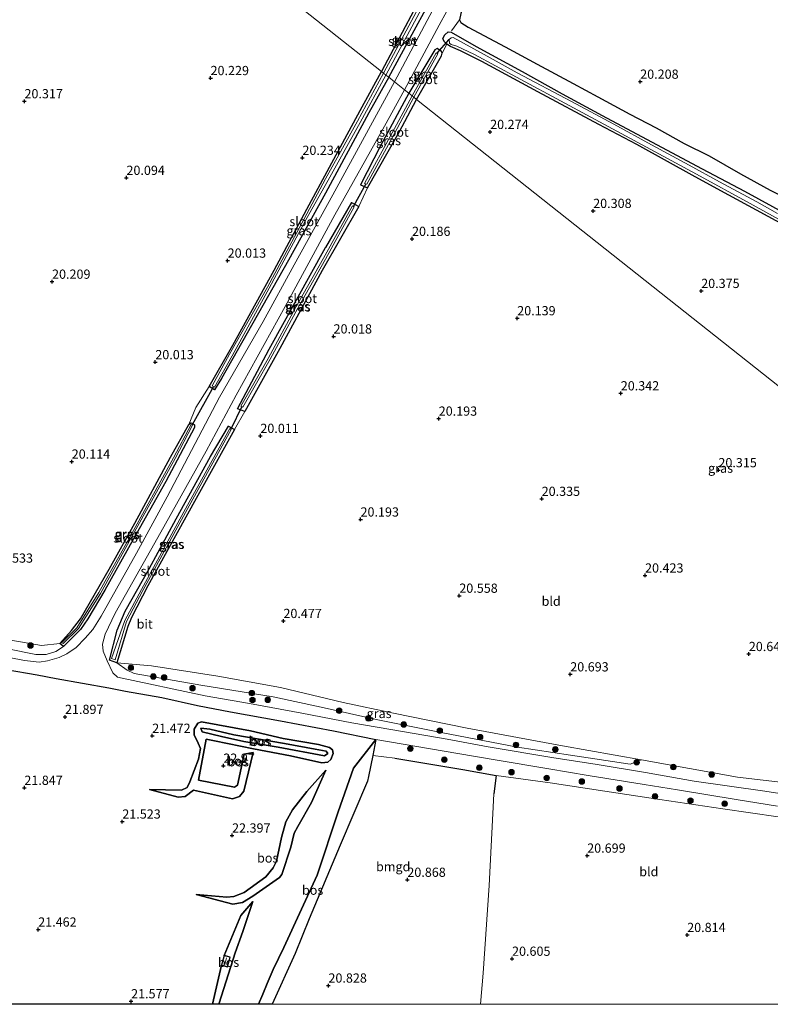
# Model space of a CAD drawing. Units: metres. Extents: x 199995 to 206345, y 362499 to 368753.
# Drawn here: x 200358 to 200561, y 362500 to 362767 of the extents above; entities that cross this region are included whole.
import ezdxf
from ezdxf.enums import TextEntityAlignment as Align

# ---------------------------------------------------------------- set-up
doc = ezdxf.new("R2010")
doc.units = ezdxf.units.M
doc.layers.get('0').update_dxf_attribs({"lineweight": 25})
for name, color, linetype, lineweight in [('B-ME-GR-BOOM-S-B1', 93, 'Continuous', 18), ('B-ME-GW-KRUINLIJN-L-B1', 93, 'Continuous', 18), ('B-ME-GW-TEENLIJN-L-B1', 93, 'Continuous', 18), ('B-ME-IE-GRASLAND-GV-B6', 93, 'Continuous', 18), ('B-ME-IE-GRONDWERKLIJN-GROND_INGERICHT-GV-B6', 253, 'Continuous', 18), ('B-ME-IE-HULPGEOMETRIE-L-B1', 53, 'Continuous', 18), ('B-ME-IE-TERREINAFSCHEIDING-DOORGANG-L-B1', 8, 'IE-TERREINAFSCHEIDING-KUNSTMATIG-OPEN', 18), ('B-ME-KG-KADASTRAAL-DAKRAND-L-B1', 13, 'Continuous', 18), ('B-ME-KG-KADASTRAAL-NOKLIJN-L-B1', 13, 'Continuous', 18), ('B-ME-OG-WATER-GV-B6', 153, 'Continuous', 18), ('B-ME-VH-VERH_SOORT-BITUMEN-GV-B6', 8, 'IE-TERREINAFSCHEIDING-NATUURLIJK-HOUTWAL', 18)]:
    doc.layers.add(name, color=color, linetype=linetype, lineweight=lineweight)
for name, color, linetype in [('B-ME-GR-BOS-GV-B6', 10, 'Continuous'), ('B-ME-GW-HOOGTEPUNT-S-B1', 10, 'Continuous'), ('B-ME-GW-INSTEEKWATERGANG-L-B1', 10, 'Continuous'), ('B-ME-IE-TERREINAFSCHEIDING-HAAG-L-B1', 10, 'Continuous'), ('B-ME-KW-DUIKER-L-B1', 10, 'Continuous')]:
    doc.layers.add(name, color=color, linetype=linetype)
doc.styles.add('NLCS-ISO', font='NLCS-ISO.TTF')
doc.linetypes.add('IE-TERREINAFSCHEIDING-KUNSTMATIG-OPEN', pattern='A,7,-1.5,[67,NLCS.SHX,S=0.75,R=0,X=0,Y=0],-1.5', length=10)
doc.linetypes.add('IE-TERREINAFSCHEIDING-NATUURLIJK-HOUTWAL', pattern='A,7,-1.5,[67,NLCS.SHX,S=0.75,R=45,X=0,Y=0],-1.5,7,-1.5,[70,NLCS.SHX,S=0.75,R=0,X=0,Y=0],-1.5', length=20)

# ---------------------------------------------------------------- blocks, each defined once
blk = doc.blocks.new('hoogtepunt')
for p, q in [((-0.5, 0), (0.5, 0)), ((0, 0.5), (0, -0.5))]:
    blk.add_line(p, q)
blk = doc.blocks.new('boom')
h = blk.add_hatch(color=256)
edge = h.paths.add_edge_path()
edge.add_arc((0, 0), 0.75, 0, 360)
blk.add_circle((0, 0), 0.75)

msp = doc.modelspace()

# ---------------------------------------------------------------- linework, layer by layer
at = {"layer": 'B-ME-GR-BOS-GV-B6'}
for points in [[(200354.021, 362590.709, 21.677), (200362.361, 362589.275, 21.602), (200367.514, 362588.339, 21.582), (200381.812, 362585.745, 21.582), (200386.307, 362584.89, 21.582), (200396.228, 362583.117, 21.582), (200405.82, 362580.996, 21.677), (200414.8, 362579.236, 21.562), (200428.325, 362576.871, 21.501), (200442.725, 362574.111, 21.413), (200454.218, 362571.803, 21.467), (200448.178, 362564.036, 21.575), (200444.003, 362552.183, 21.399), (200438.269, 362534.971, 21.298), (200429.266, 362515.379, 21.203), (200426.391, 362509.404, 21.446), (200424.7, 362505.648, 21.095), (200423.584, 362502.741, 21.554), (200422.3962, 362500, 21.6878), (200411.6474, 362500, 21.2534), (200412.981, 362504.268, 21.237), (200416.093, 362513.919, 21.378), (200418.103, 362519.736, 21.44), (200420.856, 362527.864, 21.514), (200417.603, 362524.063, 21.652), (200413.089, 362513.238, 21.413), (200412.361, 362510.606, 21.413), (200409.8989, 362500, 21.6542), (200303.7106, 362500, 22.668)], [(200406.906, 362576.522, 21.818), (200420.243, 362574.101, 21.716), (200429.031, 362572.058, 21.642), (200438.642, 362570.441, 21.44), (200441.599, 362569.575, 21.426), (200442.402, 362568.977, 21.433), (200442.627, 362567.936, 21.473), (200442.025, 362566.387, 21.595), (200441.178, 362565.635, 21.689), (200439.536, 362565.417, 21.703), (200431.059, 362567.303, 21.892), (200421.037, 362569.242, 22.121), (200410.418, 362571.415, 22.641), (200408.162, 362571.85, 22.412), (200406.153, 362560.764, 22.559), (200415.843, 362558.818, 22.85), (200416.691, 362559.425, 22.857), (200418.526, 362567.798, 22.58), (200420.902, 362568.236, 22.153), (200418.419, 362557.759, 22.472), (200417.209, 362556.281, 22.439), (200415.383, 362555.716, 22.418), (200404.744, 362558.057, 22.277), (200402.543, 362556.336, 22.074), (200400.628, 362556.1, 21.939), (200392.878, 362558.19, 21.258), (200401.525, 362558.024, 21.386), (200403.022, 362558.76, 21.446), (200403.802, 362560.314, 21.514), (200406.139, 362566.449, 22.101), (200406.704, 362569.353, 22.101), (200405.995, 362570.772, 22.067), (200404.934, 362573.071, 21.986), (200404.972, 362574.599, 21.905), (200405.926, 362576.19, 21.818), (200406.906, 362576.522, 21.818)], [(200420.902, 362568.236, 22.153), (200418.526, 362567.798, 22.58), (200416.691, 362559.425, 22.857), (200415.843, 362558.818, 22.85), (200406.153, 362560.764, 22.559), (200408.162, 362571.85, 22.412), (200410.418, 362571.415, 22.641), (200421.037, 362569.242, 22.121), (200431.059, 362567.303, 21.892), (200439.536, 362565.417, 21.703), (200441.178, 362565.635, 21.689), (200442.025, 362566.387, 21.595), (200442.627, 362567.936, 21.473), (200442.402, 362568.977, 21.433), (200441.599, 362569.575, 21.426), (200438.642, 362570.441, 21.44), (200429.031, 362572.058, 21.642), (200420.243, 362574.101, 21.716), (200406.906, 362576.522, 21.818), (200405.926, 362576.19, 21.818), (200404.972, 362574.599, 21.905), (200404.934, 362573.071, 21.986), (200405.995, 362570.772, 22.067), (200406.704, 362569.353, 22.101), (200406.139, 362566.449, 22.101), (200403.802, 362560.314, 21.514), (200403.022, 362558.76, 21.446), (200401.525, 362558.024, 21.386), (200392.878, 362558.19, 21.258), (200400.628, 362556.1, 21.939), (200402.543, 362556.336, 22.074), (200404.744, 362558.057, 22.277), (200415.383, 362555.716, 22.418), (200417.209, 362556.281, 22.439), (200418.419, 362557.759, 22.472), (200420.902, 362568.236, 22.153)], [(200412.396, 362572.582, 22.891), (200418.424, 362571.252, 22.56), (200427.685, 362569.705, 22.486), (200440.252, 362567.367, 22.121), (200441.2, 362567.954, 22.108), (200440.748, 362568.595, 22.115), (200437.72, 362569.112, 22.182), (200429.41, 362570.696, 22.398), (200415.707, 362573.055, 22.634), (200409.205, 362574.554, 22.688), (200406.773, 362574.837, 22.621), (200407.14, 362573.829, 22.736), (200412.396, 362572.582, 22.891)], [(200407.14, 362573.829, 22.736), (200406.773, 362574.837, 22.621), (200409.205, 362574.554, 22.688), (200415.707, 362573.055, 22.634), (200429.41, 362570.696, 22.398), (200437.72, 362569.112, 22.182), (200440.748, 362568.595, 22.115), (200441.2, 362567.954, 22.108), (200440.252, 362567.367, 22.121), (200427.685, 362569.705, 22.486), (200418.424, 362571.252, 22.56), (200412.396, 362572.582, 22.891), (200407.14, 362573.829, 22.736)], [(200422.3962, 362500, 21.6878), (200423.584, 362502.741, 21.554), (200424.7, 362505.648, 21.095), (200426.391, 362509.404, 21.446), (200429.266, 362515.379, 21.203), (200438.269, 362534.971, 21.298), (200444.003, 362552.183, 21.399), (200448.178, 362564.036, 21.575), (200454.218, 362571.803, 21.467), (200453.341, 362567.447, 21.321), (200452.2, 362561.785, 21.13), (200451.975, 362560.461, 21.056), (200444.552, 362543.154, 20.982), (200436.079, 362523.206, 20.881), (200432.346, 362513.805, 20.827), (200426.0621, 362500, 20.7653), (200422.3962, 362500, 21.6878)], [(200405.5, 362529.78, 22.101), (200413.766, 362529.034, 21.919), (200415.738, 362529.196, 21.872), (200418.466, 362530.326, 21.818), (200424.331, 362534.515, 21.939), (200426.375, 362536.986, 21.878), (200427.283, 362538.815, 21.851), (200428.588, 362545.18, 21.932), (200429.839, 362549.481, 21.986), (200431.607, 362552.744, 21.966), (200435.532, 362557.699, 21.946), (200440.609, 362563.49, 21.599), (200436.765, 362554.66, 21.548), (200433.089, 362548.213, 21.521), (200432.067, 362546.387, 21.507), (200431.19, 362542.601, 21.588), (200428.701, 362535.2, 21.561), (200428.075, 362534.362, 21.568), (200420.896, 362529.265, 21.608), (200418.09, 362527.591, 21.649), (200415.393, 362527.129, 21.649), (200405.5, 362529.78, 22.101)], [(200405.5, 362529.78, 22.101), (200415.393, 362527.129, 21.649), (200418.09, 362527.591, 21.649), (200420.896, 362529.265, 21.608), (200428.075, 362534.362, 21.568), (200428.701, 362535.2, 21.561), (200431.19, 362542.601, 21.588), (200432.067, 362546.387, 21.507), (200433.089, 362548.213, 21.521), (200436.765, 362554.66, 21.548), (200440.609, 362563.49, 21.599), (200435.532, 362557.699, 21.946), (200431.607, 362552.744, 21.966), (200429.839, 362549.481, 21.986), (200428.588, 362545.18, 21.932), (200427.283, 362538.815, 21.851), (200426.375, 362536.986, 21.878), (200424.331, 362534.515, 21.939), (200418.466, 362530.326, 21.818), (200415.738, 362529.196, 21.872), (200413.766, 362529.034, 21.919), (200405.5, 362529.78, 22.101)], [(200409.8989, 362500, 21.6542), (200412.361, 362510.606, 21.413), (200413.941, 362510.169, 21.413), (200414.669, 362512.801, 21.413), (200413.089, 362513.238, 21.413), (200417.603, 362524.063, 21.652), (200420.856, 362527.864, 21.514), (200418.103, 362519.736, 21.44), (200416.093, 362513.919, 21.378), (200412.981, 362504.268, 21.237), (200411.6474, 362500, 21.2534), (200409.8989, 362500, 21.6542)]]:
    msp.add_polyline3d(points, dxfattribs=at)
at = {"layer": 'B-ME-GW-INSTEEKWATERGANG-L-B1'}
for p, q in [((200457.669, 362751.253, 20.805), (200464.618, 362763.945, 20.738)), ((200447.559, 362717.322, 20.401), (200440.576, 362705.078, 20.468))]:
    msp.add_line(p, q, dxfattribs=at)
for points in [[(200464.618, 362763.945, 20.738), (200467.777, 362769.748, 20.799), (200467.993, 362770.532, 20.799), (200467.666, 362771.205, 20.745), (200466.655, 362771.49, 20.637), (200465.776, 362771.492, 20.502), (200465.298, 362770.915, 20.435), (200455.746, 362752.775, 20.308)], [(200477.149, 362758.455, 19.962), (200474.396, 362759.6, 20.198), (200473.4, 362760.225, 20.354), (200472.689, 362760.948, 20.374), (200472.347, 362761.738, 20.428), (200472.911, 362762.747, 20.482), (200473.819, 362763.562, 20.502), (200474.626, 362763.468, 20.495), (200481.375, 362759.618, 20.239), (200493.883, 362752.782, 20.131), (200504.728, 362746.802, 20.144), (200515.568, 362740.861, 20.171), (200531.648, 362732.265, 20.165), (200542.657, 362726.406, 20.165), (200554.082, 362720.403, 20.219), (200565.52, 362714.143, 20.205)], [(200465.253, 362745.25, 20.268), (200471.985, 362757.029, 20.261), (200472.201, 362757.813, 20.295), (200471.966, 362758.239, 20.362), (200470.771, 362759.018, 20.463), (200470.176, 362758.701, 20.524), (200463.123, 362746.936, 20.745)], [(200567.988, 362709.47, 20.178), (200549.881, 362719.273, 20.111), (200540.737, 362724.262, 20.111), (200524.915, 362733.012, 20.124), (200514.594, 362738.483, 20.124), (200498.07, 362747.28, 20.063), (200482.912, 362755.52, 20.016), (200477.149, 362758.455, 19.962)], [(200415.454, 362678.635, 20.04), (200426.623, 362698.998, 20.02), (200435.521, 362715.458, 19.966), (200441.611, 362726.919, 20.161), (200449.954, 362742.261, 20.269), (200455.746, 362752.775, 20.308)], [(200457.669, 362751.253, 20.805), (200452.293, 362741.599, 20.735), (200440.563, 362719.841, 20.62), (200430.504, 362701.714, 20.566), (200412.39, 362669.606, 20.431)], [(200463.123, 362746.936, 20.745), (200455.481, 362732.711, 20.637), (200450.023, 362722.061, 20.59), (200451.886, 362721.241, 20.266), (200460.492, 362736.378, 20.124), (200465.253, 362745.25, 20.268)], [(200447.559, 362717.322, 20.401), (200449.555, 362716.222, 20.327), (200439.617, 362698.882, 20.117), (200428.189, 362677.735, 20.104), (200418.69, 362660.686, 20.138), (200416.724, 362661.374, 20.455), (200425.296, 362677.596, 20.455), (200440.576, 362705.078, 20.468)], [(200412.39, 362669.606, 20.431), (200410.469, 362666.558, 20.425), (200409.035, 362667.431, 20.155), (200415.454, 362678.635, 20.04)], [(200374.173, 362601.59, 20.907), (200369.516, 362596.977, 21.035), (200368.503, 362597.802, 20.462), (200371.738, 362601.27, 20.462), (200374.117, 362604.453, 20.462), (200381.88, 362617.922, 20.313), (200388.851, 362630.423, 20.171), (200398.566, 362648.29, 20.124), (200403.511, 362657.155, 20.185), (200404.009, 362657.612, 20.158), (200404.566, 362657.424, 20.158), (200405.065, 362657.07, 20.408), (200405.079, 362656.319, 20.468), (200397.304, 362641.661, 20.597), (200388.454, 362625.939, 20.603), (200380.776, 362612.263, 20.597), (200376.157, 362604.447, 20.759), (200374.173, 362601.59, 20.907)], [(200405.507, 362637.066, 20.084), (200392.347, 362613.429, 20.347), (200387.941, 362604.848, 20.522), (200386.959, 362602.371, 20.637), (200383.97, 362592.579, 20.954), (200381.987, 362593.245, 20.968), (200384.111, 362601.386, 20.833), (200386.267, 362606.542, 20.718), (200392.735, 362617.99, 20.691), (200400.027, 362631.579, 20.597), (200409.367, 362648.47, 20.516), (200414.228, 362656.731, 20.374)], [(200414.228, 362656.731, 20.374), (200415.894, 362655.748, 20.239), (200405.507, 362637.066, 20.084)]]:
    msp.add_polyline3d(points, dxfattribs=at)
at = {"layer": 'B-ME-GW-KRUINLIJN-L-B1'}
for p, q in [((200408.162, 362571.85, 22.412), (200406.153, 362560.764, 22.559)), ((200418.526, 362567.798, 22.58), (200420.902, 362568.236, 22.153)), ((200412.361, 362510.606, 21.413), (200409.8989, 362500, 21.6542))]:
    msp.add_line(p, q, dxfattribs=at)
for points in [[(200214.282, 362623.473, 22.492), (200235.204, 362619.673, 22.142), (200256.313, 362615.782, 22.109), (200276.911, 362611.373, 21.94), (200292.482, 362608.562, 21.987), (200310.871, 362604.89, 21.791), (200331.825, 362600.802, 21.71), (200354.434, 362596.305, 21.555), (200362.064, 362594.791, 21.467), (200364.794, 362594.811, 21.427), (200367.449, 362595.593, 21.339), (200369.516, 362596.977, 21.035)], [(200383.97, 362592.579, 20.954), (200386.755, 362590.546, 21.319), (200388.661, 362589.693, 21.4), (200406.776, 362586.482, 21.488), (200426.369, 362583.315, 21.447), (200439.362, 362580.542, 21.386), (200454.771, 362577.117, 21.332), (200471.885, 362573.664, 21.251), (200492.592, 362569.665, 21.251), (200506.996, 362567.482, 21.15), (200523.091, 362565.071, 21.137), (200526.176, 362566.224, 20.853)], [(200437.72, 362569.112, 22.182), (200429.41, 362570.696, 22.398), (200415.707, 362573.055, 22.634), (200409.205, 362574.554, 22.688), (200406.773, 362574.837, 22.621), (200407.14, 362573.829, 22.736)], [(200437.72, 362569.112, 22.182), (200440.748, 362568.595, 22.115), (200441.2, 362567.954, 22.108), (200440.252, 362567.367, 22.121), (200427.685, 362569.705, 22.486), (200418.424, 362571.252, 22.56), (200412.396, 362572.582, 22.891), (200407.14, 362573.829, 22.736)], [(200422.3962, 362500, 21.6878), (200423.584, 362502.741, 21.554), (200424.7, 362505.648, 21.095), (200426.391, 362509.404, 21.446), (200429.266, 362515.379, 21.203), (200438.269, 362534.971, 21.298), (200444.003, 362552.183, 21.399), (200448.178, 362564.036, 21.575), (200454.218, 362571.803, 21.467)], [(200406.153, 362560.764, 22.559), (200415.843, 362558.818, 22.85), (200416.691, 362559.425, 22.857), (200418.526, 362567.798, 22.58)], [(200405.5, 362529.78, 22.101), (200413.766, 362529.034, 21.919), (200415.738, 362529.196, 21.872), (200418.466, 362530.326, 21.818), (200424.331, 362534.515, 21.939), (200426.375, 362536.986, 21.878), (200427.283, 362538.815, 21.851), (200428.588, 362545.18, 21.932), (200429.839, 362549.481, 21.986), (200431.607, 362552.744, 21.966), (200435.532, 362557.699, 21.946), (200440.609, 362563.49, 21.599)], [(200404.744, 362558.057, 22.277), (200402.543, 362556.336, 22.074), (200400.628, 362556.1, 21.939), (200392.878, 362558.19, 21.258)], [(200413.089, 362513.238, 21.413), (200417.603, 362524.063, 21.652), (200420.856, 362527.864, 21.514)]]:
    msp.add_polyline3d(points, dxfattribs=at)
at = {"layer": 'B-ME-GW-TEENLIJN-L-B1'}
for points in [[(200368.503, 362597.802, 20.462), (200363.528, 362597.208, 20.671), (200358.422, 362598.162, 20.725), (200346.841, 362600.08, 20.779), (200330.157, 362603.091, 20.954), (200316.153, 362605.878, 21.13), (200301.588, 362609.209, 21.17), (200282.798, 362612.277, 21.231), (200266.317, 362616.046, 21.299), (200252.372, 362618.681, 21.285), (200238.383, 362621.351, 21.42), (200226.718, 362623.793, 21.778), (200215.949, 362625.395, 22.176), (200214.282, 362623.473, 22.492)], [(200526.176, 362566.224, 20.853), (200504.778, 362570.059, 20.9), (200478.959, 362574.861, 20.887), (200458.962, 362578.912, 20.981), (200445.366, 362581.778, 20.948), (200428.336, 362585.835, 21.035), (200411.347, 362588.907, 21.069), (200393.354, 362591.776, 21.096), (200383.97, 362592.579, 20.954)], [(200392.878, 362558.19, 21.258), (200401.525, 362558.024, 21.386), (200403.022, 362558.76, 21.446), (200403.802, 362560.314, 21.514), (200406.139, 362566.449, 22.101), (200406.704, 362569.353, 22.101), (200405.995, 362570.772, 22.067), (200404.934, 362573.071, 21.986), (200404.972, 362574.599, 21.905), (200405.926, 362576.19, 21.818), (200406.906, 362576.522, 21.818), (200420.243, 362574.101, 21.716), (200429.031, 362572.058, 21.642), (200438.642, 362570.441, 21.44), (200441.599, 362569.575, 21.426), (200442.402, 362568.977, 21.433), (200442.627, 362567.936, 21.473), (200442.025, 362566.387, 21.595), (200441.178, 362565.635, 21.689), (200439.536, 362565.417, 21.703), (200431.059, 362567.303, 21.892), (200421.037, 362569.242, 22.121), (200410.418, 362571.415, 22.641), (200408.162, 362571.85, 22.412)], [(200426.0621, 362500, 20.7653), (200432.346, 362513.805, 20.827), (200436.079, 362523.206, 20.881), (200444.552, 362543.154, 20.982), (200451.975, 362560.461, 21.056), (200452.2, 362561.785, 21.13), (200453.341, 362567.447, 21.321), (200454.218, 362571.803, 21.467)], [(200420.902, 362568.236, 22.153), (200418.419, 362557.759, 22.472), (200417.209, 362556.281, 22.439), (200415.383, 362555.716, 22.418), (200404.744, 362558.057, 22.277)], [(200440.609, 362563.49, 21.599), (200436.765, 362554.66, 21.548), (200433.089, 362548.213, 21.521), (200432.067, 362546.387, 21.507), (200431.19, 362542.601, 21.588), (200428.701, 362535.2, 21.561), (200428.075, 362534.362, 21.568), (200420.896, 362529.265, 21.608), (200418.09, 362527.591, 21.649), (200415.393, 362527.129, 21.649), (200405.5, 362529.78, 22.101)], [(200416.093, 362513.919, 21.378), (200418.103, 362519.736, 21.44), (200420.856, 362527.864, 21.514)], [(200411.6474, 362500, 21.2534), (200412.981, 362504.268, 21.237), (200416.093, 362513.919, 21.378)]]:
    msp.add_polyline3d(points, dxfattribs=at)
at = {"layer": 'B-ME-IE-GRASLAND-GV-B6'}
for points in [[(200501.409, 362814.141, 20.914), (200500.168, 362812.11, 20.891), (200493.291, 362799.552, 20.729), (200484.592, 362783.221, 20.621), (200478.044, 362771.32, 20.615), (200477.204, 362768.494, 20.648), (200476.887, 362766.809, 20.648), (200477.22, 362766.064, 20.628), (200479.237, 362764.831, 20.399), (200489.274, 362759.531, 20.183), (200497.947, 362754.799, 20.216), (200507.697, 362749.591, 20.21), (200514.351, 362745.917, 20.237), (200523.016, 362741.271, 20.243), (200530.144, 362737.58, 20.237), (200537.798, 362733.265, 20.243), (200544.564, 362729.929, 20.243), (200553.046, 362725.086, 20.243), (200561.097, 362720.643, 20.25), (200569.803, 362716.189, 20.264)], [(200565.52, 362714.143, 20.205), (200554.082, 362720.403, 20.219), (200542.657, 362726.406, 20.165), (200531.648, 362732.265, 20.165), (200515.568, 362740.861, 20.171), (200504.728, 362746.802, 20.144), (200493.883, 362752.782, 20.131), (200481.375, 362759.618, 20.239), (200474.626, 362763.468, 20.495), (200473.819, 362763.562, 20.502), (200472.911, 362762.747, 20.482), (200472.347, 362761.738, 20.428), (200472.689, 362760.948, 20.374), (200473.4, 362760.225, 20.354), (200472.201, 362757.813, 20.295), (200471.966, 362758.239, 20.362), (200470.771, 362759.018, 20.463), (200470.176, 362758.701, 20.524), (200463.123, 362746.936, 20.745), (200461.957, 362747.858, 20.85), (200471.351, 362765.395, 20.862), (200479.68, 362780.625, 20.949)], [(200464.618, 362763.945, 20.738), (200457.669, 362751.253, 20.805), (200456.932, 362751.837, 19.611), (200466.611, 362769.828, 19.611), (200466.335, 362769.976, 19.611), (200465.886, 362770.216, 19.611), (200456.306, 362752.332, 19.611), (200455.746, 362752.775, 20.308), (200465.298, 362770.915, 20.435), (200465.776, 362771.492, 20.502), (200466.655, 362771.49, 20.637), (200467.666, 362771.205, 20.745), (200467.993, 362770.532, 20.799), (200467.777, 362769.748, 20.799), (200464.618, 362763.945, 20.738)], [(200469.527, 362769.362, 20.938), (200459.252, 362750, 20.843), (200457.669, 362751.253, 20.805), (200464.618, 362763.945, 20.738), (200467.777, 362769.748, 20.799)], [(200567.988, 362709.47, 20.178), (200549.881, 362719.273, 20.111), (200540.737, 362724.262, 20.111), (200524.915, 362733.012, 20.124), (200514.594, 362738.483, 20.124), (200498.07, 362747.28, 20.063), (200482.912, 362755.52, 20.016), (200477.149, 362758.455, 19.962), (200474.396, 362759.6, 20.198), (200473.4, 362760.225, 20.354), (200472.689, 362760.948, 20.374), (200472.347, 362761.738, 20.428), (200472.911, 362762.747, 20.482), (200473.819, 362763.562, 20.502), (200474.626, 362763.468, 20.495), (200481.375, 362759.618, 20.239), (200493.883, 362752.782, 20.131), (200504.728, 362746.802, 20.144), (200515.568, 362740.861, 20.171), (200531.648, 362732.265, 20.165), (200542.657, 362726.406, 20.165), (200554.082, 362720.403, 20.219), (200565.52, 362714.143, 20.205)], [(200563.034, 362714.354, 19.564), (200557.437, 362717.461, 19.564), (200547.36, 362722.885, 19.564), (200539.126, 362727.456, 19.564), (200528.861, 362732.954, 19.564), (200518.708, 362738.508, 19.564), (200507.201, 362744.679, 19.564), (200492.478, 362752.479, 19.564), (200483.534, 362757.454, 19.564), (200475.143, 362762.005, 19.564), (200474.601, 362761.894, 19.564), (200474.077, 362761.487, 19.564)], [(200474.077, 362761.487, 19.564), (200474.128, 362760.529, 19.564), (200474.598, 362760.133, 19.564), (200476.109, 362759.674, 19.564), (200480.936, 362757.441, 19.564), (200492.298, 362751.311, 19.564), (200505.39, 362744.272, 19.564), (200518.376, 362737.28, 19.564), (200529.915, 362731.013, 19.564), (200542.131, 362724.437, 19.564), (200554.633, 362717.611, 19.564), (200566.98, 362710.794, 19.564)], [(200472.201, 362757.813, 20.295), (200471.985, 362757.029, 20.261), (200465.253, 362745.25, 20.268), (200464.532, 362745.82, 19.564), (200471.006, 362757.585, 19.564), (200470.513, 362757.858, 19.564), (200464.041, 362746.209, 19.564), (200463.123, 362746.936, 20.745), (200470.176, 362758.701, 20.524), (200470.771, 362759.018, 20.463), (200471.966, 362758.239, 20.362), (200472.201, 362757.813, 20.295)], [(200456.306, 362752.332, 19.611), (200449.223, 362739.347, 19.611), (200440.553, 362723.767, 19.611), (200434.73, 362712.873, 19.611), (200424.858, 362694.353, 19.611), (200414.548, 362676.175, 19.611), (200409.821, 362667.634, 19.611), (200410.42, 362667.272, 19.611), (200415.23, 362675.784, 19.611), (200425.248, 362694.084, 19.611), (200435.253, 362712.641, 19.611), (200441.235, 362723.376, 19.611), (200449.905, 362738.956, 19.611), (200456.932, 362751.837, 19.611), (200457.669, 362751.253, 20.805), (200452.293, 362741.599, 20.735), (200440.563, 362719.841, 20.62), (200430.504, 362701.714, 20.566), (200412.39, 362669.606, 20.431), (200410.469, 362666.558, 20.425), (200409.035, 362667.431, 20.155), (200415.454, 362678.635, 20.04), (200426.623, 362698.998, 20.02), (200435.521, 362715.458, 19.966), (200441.611, 362726.919, 20.161), (200449.954, 362742.261, 20.269), (200455.746, 362752.775, 20.308), (200456.306, 362752.332, 19.611)], [(200459.252, 362750, 20.843), (200451.644, 362736.119, 20.799), (200442.5, 362719.376, 20.711), (200432.012, 362700.395, 20.664), (200423.636, 362685.044, 20.637), (200411.851, 362664.54, 20.691), (200397.601, 362637.533, 20.765), (200389.309, 362622.288, 20.745), (200379.739, 362605.186, 20.9), (200377.46, 362601.601, 21.002), (200375.368, 362599.253, 21.137), (200372.945, 362596.703, 21.278), (200370.47, 362594.972, 21.373), (200368.337, 362594.013, 21.488), (200365.209, 362593.109, 21.65), (200362.927, 362592.698, 21.663), (200359.008, 362593.219, 21.71), (200343.565, 362596.158, 21.805)], [(200354.434, 362596.305, 21.555), (200362.064, 362594.791, 21.467), (200364.794, 362594.811, 21.427), (200367.449, 362595.593, 21.339), (200369.516, 362596.977, 21.035), (200374.173, 362601.59, 20.907), (200376.157, 362604.447, 20.759), (200380.776, 362612.263, 20.597), (200388.454, 362625.939, 20.603), (200397.304, 362641.661, 20.597), (200405.079, 362656.319, 20.468), (200405.065, 362657.07, 20.408), (200404.566, 362657.424, 20.158), (200404.009, 362657.612, 20.158), (200403.511, 362657.155, 20.185), (200405.405, 362661.704, 20.198), (200409.035, 362667.431, 20.155), (200410.469, 362666.558, 20.425), (200412.39, 362669.606, 20.431), (200430.504, 362701.714, 20.566), (200440.563, 362719.841, 20.62), (200452.293, 362741.599, 20.735), (200457.669, 362751.253, 20.805), (200459.252, 362750, 20.843)], [(200573.039, 362555.695, 21.089), (200559.613, 362557.781, 21.069), (200540.505, 362560.495, 21.137), (200527.261, 362562.814, 21.204), (200513.666, 362565.09, 21.204), (200502.403, 362566.843, 21.238), (200484.627, 362569.786, 21.251), (200473.556, 362571.822, 21.272), (200461.454, 362573.942, 21.427), (200447.692, 362576.262, 21.467), (200434.167, 362578.887, 21.521), (200419.924, 362581.552, 21.569), (200407.908, 362583.634, 21.663), (200384.146, 362588.625, 21.508), (200382.932, 362589.803, 21.461), (200381.348, 362593.058, 21.272), (200380.29, 362595.73, 21.089), (200380.085, 362597.648, 21.103), (200380.792, 362600.327, 20.975), (200383.575, 362605.999, 20.759), (200395.905, 362627.969, 20.698), (200408.236, 362649.939, 20.637), (200416.376, 362665.1, 20.597), (200429.577, 362689.145, 20.61), (200443.087, 362713.958, 20.651), (200456.583, 362737.975, 20.826), (200461.957, 362747.858, 20.85), (200463.123, 362746.936, 20.745)], [(200463.123, 362746.936, 20.745), (200455.481, 362732.711, 20.637), (200450.023, 362722.061, 20.59), (200451.886, 362721.241, 20.266), (200449.555, 362716.222, 20.327), (200447.559, 362717.322, 20.401), (200440.576, 362705.078, 20.468), (200425.296, 362677.596, 20.455), (200416.724, 362661.374, 20.455), (200418.69, 362660.686, 20.138), (200415.894, 362655.748, 20.239), (200414.228, 362656.731, 20.374), (200409.367, 362648.47, 20.516), (200400.027, 362631.579, 20.597), (200392.735, 362617.99, 20.691), (200386.267, 362606.542, 20.718), (200384.111, 362601.386, 20.833), (200381.987, 362593.245, 20.968), (200383.97, 362592.579, 20.954), (200386.755, 362590.546, 21.319), (200388.661, 362589.693, 21.4), (200406.776, 362586.482, 21.488), (200426.369, 362583.315, 21.447), (200439.362, 362580.542, 21.386), (200454.771, 362577.117, 21.332), (200471.885, 362573.664, 21.251), (200492.592, 362569.665, 21.251), (200506.996, 362567.482, 21.15), (200523.091, 362565.071, 21.137), (200526.176, 362566.224, 20.853), (200552.201, 362561.55, 20.853), (200585.507, 362557.666, 20.803)], [(200464.041, 362746.209, 19.564), (200458.598, 362736.164, 19.564), (200451.125, 362722.434, 19.564), (200451.739, 362722.272, 19.564), (200459.212, 362736.002, 19.564), (200464.532, 362745.82, 19.564), (200465.253, 362745.25, 20.268), (200460.492, 362736.378, 20.124), (200451.886, 362721.241, 20.266), (200450.023, 362722.061, 20.59), (200455.481, 362732.711, 20.637), (200463.123, 362746.936, 20.745), (200464.041, 362746.209, 19.564)], [(200449.555, 362716.222, 20.327), (200439.617, 362698.882, 20.117), (200428.189, 362677.735, 20.104), (200418.69, 362660.686, 20.138), (200416.724, 362661.374, 20.455), (200425.296, 362677.596, 20.455), (200440.576, 362705.078, 20.468), (200447.559, 362717.322, 20.401), (200449.555, 362716.222, 20.327)], [(200418.107, 362661.881, 19.564), (200425.52, 362674.812, 19.564), (200433.018, 362688.664, 19.564), (200440.527, 362701.944, 19.564), (200448.315, 362716.168, 19.564), (200447.83, 362716.405, 19.564), (200440.042, 362702.181, 19.564), (200432.533, 362688.902, 19.564), (200425.036, 362675.049, 19.564), (200417.622, 362662.118, 19.564), (200418.107, 362661.881, 19.564)], [(200374.173, 362601.59, 20.907), (200369.516, 362596.977, 21.035), (200368.503, 362597.802, 20.462), (200371.738, 362601.27, 20.462), (200374.117, 362604.453, 20.462), (200381.88, 362617.922, 20.313), (200388.851, 362630.423, 20.171), (200398.566, 362648.29, 20.124), (200403.511, 362657.155, 20.185), (200404.009, 362657.612, 20.158), (200404.566, 362657.424, 20.158), (200405.065, 362657.07, 20.408), (200405.079, 362656.319, 20.468), (200397.304, 362641.661, 20.597), (200388.454, 362625.939, 20.603), (200380.776, 362612.263, 20.597), (200376.157, 362604.447, 20.759), (200374.173, 362601.59, 20.907)], [(200369.018, 362597.964, 20.327), (200369.415, 362597.796, 20.327), (200373.567, 362601.851, 20.246), (200379.529, 362611.297, 20.097), (200387.913, 362626.466, 19.868), (200399.776, 362647.944, 19.766), (200404.519, 362657.002, 19.766), (200404.122, 362657.171, 19.766), (200399.379, 362648.113, 19.766), (200387.517, 362626.635, 19.868), (200379.096, 362611.6, 20.097), (200373.17, 362602.02, 20.246), (200369.018, 362597.964, 20.327)], [(200415.894, 362655.748, 20.239), (200405.507, 362637.066, 20.084), (200392.347, 362613.429, 20.347), (200387.941, 362604.848, 20.522), (200386.959, 362602.371, 20.637), (200383.97, 362592.579, 20.954), (200381.987, 362593.245, 20.968), (200384.111, 362601.386, 20.833), (200386.267, 362606.542, 20.718), (200392.735, 362617.99, 20.691), (200400.027, 362631.579, 20.597), (200409.367, 362648.47, 20.516), (200414.228, 362656.731, 20.374), (200415.894, 362655.748, 20.239)], [(200383.535, 362593.376, 20.198), (200386.587, 362603.79, 20.198), (200391.016, 362612.176, 20.063), (200402.572, 362633.259, 19.739), (200415.016, 362655.799, 19.564), (200414.632, 362656.028, 19.564), (200402.187, 362633.489, 19.739), (200390.632, 362612.405, 20.063), (200386.202, 362604.02, 20.198), (200382.541, 362593.729, 20.198), (200383.535, 362593.376, 20.198)], [(200346.841, 362600.08, 20.779), (200358.422, 362598.162, 20.725), (200363.528, 362597.208, 20.671), (200368.503, 362597.802, 20.462)], [(200368.503, 362597.802, 20.462), (200369.516, 362596.977, 21.035), (200367.449, 362595.593, 21.339), (200364.794, 362594.811, 21.427), (200362.064, 362594.791, 21.467), (200354.434, 362596.305, 21.555)], [(200526.176, 362566.224, 20.853), (200523.091, 362565.071, 21.137), (200506.996, 362567.482, 21.15), (200492.592, 362569.665, 21.251), (200471.885, 362573.664, 21.251), (200454.771, 362577.117, 21.332), (200439.362, 362580.542, 21.386), (200426.369, 362583.315, 21.447), (200406.776, 362586.482, 21.488), (200388.661, 362589.693, 21.4), (200386.755, 362590.546, 21.319), (200383.97, 362592.579, 20.954), (200393.354, 362591.776, 21.096), (200411.347, 362588.907, 21.069), (200428.336, 362585.835, 21.035), (200445.366, 362581.778, 20.948), (200458.962, 362578.912, 20.981), (200478.959, 362574.861, 20.887), (200504.778, 362570.059, 20.9), (200526.176, 362566.224, 20.853)], [(200563.194, 362550.804, 20.9), (200548.265, 362552.996, 20.921), (200531.145, 362555.485, 20.927), (200516.289, 362557.735, 20.961), (200501.408, 362560.063, 21.022), (200486.833, 362562.008, 21.002), (200477.728, 362563.606, 21.035), (200459.368, 362566.687, 21.272), (200453.341, 362567.447, 21.321), (200454.218, 362571.803, 21.467), (200461.62, 362570.496, 21.366), (200476.383, 362567.943, 21.299), (200486.537, 362566.247, 21.231), (200501.044, 362563.809, 21.197), (200511.764, 362561.988, 21.116), (200526.948, 362559.568, 21.13), (200535.925, 362558.1, 21.035), (200551.842, 362555.511, 21.042), (200563.045, 362553.718, 21.103)]]:
    msp.add_polyline3d(points, dxfattribs=at)
at = {"layer": 'B-ME-IE-GRONDWERKLIJN-GROND_INGERICHT-GV-B6'}
for points in [[(200465.298, 362770.915, 20.435), (200455.746, 362752.775, 20.308), (200401.609, 362795.631, 20.57)], [(200401.609, 362795.631, 20.57), (200455.746, 362752.775, 20.308)], [(200569.803, 362716.189, 20.264), (200561.097, 362720.643, 20.25), (200553.046, 362725.086, 20.243), (200544.564, 362729.929, 20.243), (200537.798, 362733.265, 20.243), (200530.144, 362737.58, 20.237), (200523.016, 362741.271, 20.243), (200514.351, 362745.917, 20.237), (200507.697, 362749.591, 20.21), (200497.947, 362754.799, 20.216), (200489.274, 362759.531, 20.183), (200479.237, 362764.831, 20.399), (200477.22, 362766.064, 20.628), (200476.887, 362766.809, 20.648), (200477.204, 362768.494, 20.648)], [(200710.99, 362550.717, 20.69), (200465.253, 362745.25, 20.268), (200471.985, 362757.029, 20.261), (200472.201, 362757.813, 20.295), (200473.4, 362760.225, 20.354), (200474.396, 362759.6, 20.198), (200477.149, 362758.455, 19.962)], [(200477.149, 362758.455, 19.962), (200482.912, 362755.52, 20.016), (200498.07, 362747.28, 20.063), (200514.594, 362738.483, 20.124), (200524.915, 362733.012, 20.124), (200540.737, 362724.262, 20.111), (200549.881, 362719.273, 20.111), (200567.988, 362709.47, 20.178)], [(200455.746, 362752.775, 20.308), (200449.954, 362742.261, 20.269), (200441.611, 362726.919, 20.161), (200435.521, 362715.458, 19.966), (200426.623, 362698.998, 20.02), (200415.454, 362678.635, 20.04), (200409.035, 362667.431, 20.155), (200405.405, 362661.704, 20.198), (200403.511, 362657.155, 20.185), (200398.566, 362648.29, 20.124), (200388.851, 362630.423, 20.171), (200381.88, 362617.922, 20.313), (200374.117, 362604.453, 20.462), (200371.738, 362601.27, 20.462), (200368.503, 362597.802, 20.462), (200363.528, 362597.208, 20.671), (200358.422, 362598.162, 20.725), (200346.841, 362600.08, 20.779)], [(200585.507, 362557.666, 20.803), (200552.201, 362561.55, 20.853), (200526.176, 362566.224, 20.853), (200504.778, 362570.059, 20.9), (200478.959, 362574.861, 20.887), (200458.962, 362578.912, 20.981), (200445.366, 362581.778, 20.948), (200428.336, 362585.835, 21.035), (200411.347, 362588.907, 21.069), (200393.354, 362591.776, 21.096), (200383.97, 362592.579, 20.954), (200386.959, 362602.371, 20.637), (200387.941, 362604.848, 20.522), (200392.347, 362613.429, 20.347), (200405.507, 362637.066, 20.084), (200415.894, 362655.748, 20.239), (200418.69, 362660.686, 20.138), (200428.189, 362677.735, 20.104), (200439.617, 362698.882, 20.117), (200449.555, 362716.222, 20.327), (200451.886, 362721.241, 20.266), (200460.492, 362736.378, 20.124), (200465.253, 362745.25, 20.268), (200710.99, 362550.717, 20.69)], [(200426.0621, 362500, 20.7653), (200432.346, 362513.805, 20.827), (200436.079, 362523.206, 20.881), (200444.552, 362543.154, 20.982), (200451.975, 362560.461, 21.056), (200452.2, 362561.785, 21.13), (200453.341, 362567.447, 21.321), (200459.368, 362566.687, 21.272), (200477.728, 362563.606, 21.035), (200486.833, 362562.008, 21.002), (200486.211, 362557.072, 20.9), (200484.878, 362532.157, 20.698), (200483.267, 362508.44, 20.482), (200482.5544, 362500, 20.512), (200426.0621, 362500, 20.7653)], [(200482.5544, 362500, 20.512), (200483.267, 362508.44, 20.482), (200484.878, 362532.157, 20.698), (200486.211, 362557.072, 20.9), (200486.833, 362562.008, 21.002), (200501.408, 362560.063, 21.022), (200516.289, 362557.735, 20.961), (200531.145, 362555.485, 20.927), (200548.265, 362552.996, 20.921), (200563.194, 362550.804, 20.9), (200574.814, 362548.916, 20.86), (200579.504, 362548.053, 21.096), (200578.122, 362531.021, 21.096), (200576.331, 362510.472, 21.15), (200575.4904, 362500, 21.173), (200482.5544, 362500, 20.512)]]:
    msp.add_polyline3d(points, dxfattribs=at)
at = {"layer": 'B-ME-IE-HULPGEOMETRIE-L-B1'}
msp.add_polyline3d([(200401.609, 362795.631, 20.57), (200455.746, 362752.775, 20.308), (200456.306, 362752.332, 19.611), (200456.932, 362751.837, 19.611), (200457.669, 362751.253, 20.805), (200459.252, 362750, 20.843), (200461.957, 362747.858, 20.85), (200463.123, 362746.936, 20.745), (200464.041, 362746.209, 19.564), (200464.532, 362745.82, 19.564), (200465.253, 362745.25, 20.268), (200710.99, 362550.717, 20.69)], dxfattribs=at)
at = {"layer": 'B-ME-IE-TERREINAFSCHEIDING-DOORGANG-L-B1'}
msp.add_line((200476.887, 362766.809, 20.648), (200474.66, 362763.868, 20.655), dxfattribs=at)
at = {"layer": 'B-ME-IE-TERREINAFSCHEIDING-HAAG-L-B1'}
for points in [[(200500.168, 362812.11, 20.891), (200493.291, 362799.552, 20.729), (200484.592, 362783.221, 20.621), (200478.044, 362771.32, 20.615), (200477.204, 362768.494, 20.648), (200476.887, 362766.809, 20.648), (200477.22, 362766.064, 20.628), (200479.237, 362764.831, 20.399), (200489.274, 362759.531, 20.183), (200497.947, 362754.799, 20.216), (200507.697, 362749.591, 20.21), (200514.351, 362745.917, 20.237), (200523.016, 362741.271, 20.243), (200530.144, 362737.58, 20.237), (200537.798, 362733.265, 20.243), (200544.564, 362729.929, 20.243), (200553.046, 362725.086, 20.243), (200561.097, 362720.643, 20.25), (200569.803, 362716.189, 20.264)], [(200459.368, 362566.687, 21.272), (200477.728, 362563.606, 21.035), (200486.833, 362562.008, 21.002), (200486.211, 362557.072, 20.9)]]:
    msp.add_polyline3d(points, dxfattribs=at)
at = {"layer": 'B-ME-KG-KADASTRAAL-DAKRAND-L-B1'}
msp.add_polyline3d([(200412.423, 362510.64, 22.229), (200413.124, 362513.177, 22.236), (200414.607, 362512.767, 22.236), (200413.906, 362510.23, 22.236), (200412.423, 362510.64, 22.229)], dxfattribs=at)
at = {"layer": 'B-ME-KG-KADASTRAAL-NOKLIJN-L-B1'}
msp.add_line((200413.23, 362510.81, 22.479), (200413.709, 362512.57, 22.472), dxfattribs=at)
at = {"layer": 'B-ME-KW-DUIKER-L-B1'}
for p, q in [((200470.761, 362757.721, 19.564), (200474.077, 362761.487, 19.564)), ((200451.514, 362722.332, 19.564), (200448.104, 362716.271, 19.564)), ((200410.147, 362667.437, 19.611), (200404.385, 362657.059, 19.766)), ((200417.912, 362661.977, 19.564), (200414.856, 362655.894, 19.564))]:
    msp.add_line(p, q, dxfattribs=at)
at = {"layer": 'B-ME-OG-WATER-GV-B6'}
for points in [[(200456.932, 362751.837, 19.611), (200456.306, 362752.332, 19.611), (200465.886, 362770.216, 19.611), (200466.335, 362769.976, 19.611), (200466.611, 362769.828, 19.611), (200456.932, 362751.837, 19.611)], [(200566.98, 362710.794, 19.564), (200554.633, 362717.611, 19.564), (200542.131, 362724.437, 19.564), (200529.915, 362731.013, 19.564), (200518.376, 362737.28, 19.564), (200505.39, 362744.272, 19.564), (200492.298, 362751.311, 19.564), (200480.936, 362757.441, 19.564), (200476.109, 362759.674, 19.564), (200474.598, 362760.133, 19.564), (200474.128, 362760.529, 19.564), (200474.077, 362761.487, 19.564), (200474.601, 362761.894, 19.564), (200475.143, 362762.005, 19.564), (200483.534, 362757.454, 19.564), (200492.478, 362752.479, 19.564), (200507.201, 362744.679, 19.564), (200518.708, 362738.508, 19.564), (200528.861, 362732.954, 19.564), (200539.126, 362727.456, 19.564), (200547.36, 362722.885, 19.564), (200557.437, 362717.461, 19.564), (200563.034, 362714.354, 19.564)], [(200464.532, 362745.82, 19.564), (200464.041, 362746.209, 19.564), (200470.513, 362757.858, 19.564), (200471.006, 362757.585, 19.564), (200464.532, 362745.82, 19.564)], [(200456.932, 362751.837, 19.611), (200449.905, 362738.956, 19.611), (200441.235, 362723.376, 19.611), (200435.253, 362712.641, 19.611), (200425.248, 362694.084, 19.611), (200415.23, 362675.784, 19.611), (200410.42, 362667.272, 19.611), (200409.821, 362667.634, 19.611), (200414.548, 362676.175, 19.611), (200424.858, 362694.353, 19.611), (200434.73, 362712.873, 19.611), (200440.553, 362723.767, 19.611), (200449.223, 362739.347, 19.611), (200456.306, 362752.332, 19.611), (200456.932, 362751.837, 19.611)], [(200464.532, 362745.82, 19.564), (200459.212, 362736.002, 19.564), (200451.739, 362722.272, 19.564), (200451.125, 362722.434, 19.564), (200458.598, 362736.164, 19.564), (200464.041, 362746.209, 19.564), (200464.532, 362745.82, 19.564)], [(200448.315, 362716.168, 19.564), (200440.527, 362701.944, 19.564), (200433.018, 362688.664, 19.564), (200425.52, 362674.812, 19.564), (200418.107, 362661.881, 19.564), (200417.622, 362662.118, 19.564), (200425.036, 362675.049, 19.564), (200432.533, 362688.902, 19.564), (200440.042, 362702.181, 19.564), (200447.83, 362716.405, 19.564), (200448.315, 362716.168, 19.564)], [(200404.519, 362657.002, 19.766), (200399.776, 362647.944, 19.766), (200387.913, 362626.466, 19.868), (200379.529, 362611.297, 20.097), (200373.567, 362601.851, 20.246), (200369.415, 362597.796, 20.327), (200369.018, 362597.964, 20.327), (200373.17, 362602.02, 20.246), (200379.096, 362611.6, 20.097), (200387.517, 362626.635, 19.868), (200399.379, 362648.113, 19.766), (200404.122, 362657.171, 19.766), (200404.519, 362657.002, 19.766)], [(200383.535, 362593.376, 20.198), (200382.541, 362593.729, 20.198), (200386.202, 362604.02, 20.198), (200390.632, 362612.405, 20.063), (200402.187, 362633.489, 19.739), (200414.632, 362656.028, 19.564), (200415.016, 362655.799, 19.564), (200402.572, 362633.259, 19.739), (200391.016, 362612.176, 20.063), (200386.587, 362603.79, 20.198), (200383.535, 362593.376, 20.198)]]:
    msp.add_polyline3d(points, dxfattribs=at)
at = {"layer": 'B-ME-VH-VERH_SOORT-BITUMEN-GV-B6'}
for points in [[(200479.68, 362780.625, 20.949), (200471.351, 362765.395, 20.862), (200461.957, 362747.858, 20.85), (200459.252, 362750, 20.843), (200469.527, 362769.362, 20.938)], [(200343.565, 362596.158, 21.805), (200359.008, 362593.219, 21.71), (200362.927, 362592.698, 21.663), (200365.209, 362593.109, 21.65), (200368.337, 362594.013, 21.488), (200370.47, 362594.972, 21.373), (200372.945, 362596.703, 21.278), (200375.368, 362599.253, 21.137), (200377.46, 362601.601, 21.002), (200379.739, 362605.186, 20.9), (200389.309, 362622.288, 20.745), (200397.601, 362637.533, 20.765), (200411.851, 362664.54, 20.691), (200423.636, 362685.044, 20.637), (200432.012, 362700.395, 20.664), (200442.5, 362719.376, 20.711), (200451.644, 362736.119, 20.799), (200459.252, 362750, 20.843), (200461.957, 362747.858, 20.85)], [(200461.957, 362747.858, 20.85), (200456.583, 362737.975, 20.826), (200443.087, 362713.958, 20.651), (200429.577, 362689.145, 20.61), (200416.376, 362665.1, 20.597), (200408.236, 362649.939, 20.637), (200395.905, 362627.969, 20.698), (200383.575, 362605.999, 20.759), (200380.792, 362600.327, 20.975), (200380.085, 362597.648, 21.103), (200380.29, 362595.73, 21.089), (200381.348, 362593.058, 21.272), (200382.932, 362589.803, 21.461), (200384.146, 362588.625, 21.508), (200407.908, 362583.634, 21.663), (200419.924, 362581.552, 21.569), (200434.167, 362578.887, 21.521), (200447.692, 362576.262, 21.467), (200461.454, 362573.942, 21.427), (200473.556, 362571.822, 21.272), (200484.627, 362569.786, 21.251), (200502.403, 362566.843, 21.238), (200513.666, 362565.09, 21.204), (200527.261, 362562.814, 21.204), (200540.505, 362560.495, 21.137), (200559.613, 362557.781, 21.069), (200573.039, 362555.695, 21.089)], [(200563.045, 362553.718, 21.103), (200551.842, 362555.511, 21.042), (200535.925, 362558.1, 21.035), (200526.948, 362559.568, 21.13), (200511.764, 362561.988, 21.116), (200501.044, 362563.809, 21.197), (200486.537, 362566.247, 21.231), (200476.383, 362567.943, 21.299), (200461.62, 362570.496, 21.366), (200454.218, 362571.803, 21.467), (200442.725, 362574.111, 21.413), (200428.325, 362576.871, 21.501), (200414.8, 362579.236, 21.562), (200405.82, 362580.996, 21.677), (200396.228, 362583.117, 21.582), (200386.307, 362584.89, 21.582), (200381.812, 362585.745, 21.582), (200367.514, 362588.339, 21.582), (200362.361, 362589.275, 21.602), (200354.021, 362590.709, 21.677)]]:
    msp.add_polyline3d(points, dxfattribs=at)

# ---------------------------------------------------------------- block references
at = {"layer": 'B-ME-GR-BOOM-S-B1', "rotation": 90}
for p in [(200360.594, 362597.243, 20.995), (200387.801, 362591.21, 21.218), (200393.892, 362588.853, 21.474), (200396.816, 362588.58, 21.474), (200404.498, 362585.687, 21.515), (200420.581, 362584.344, 21.467), (200420.751, 362582.484, 21.515), (200424.903, 362582.521, 21.542), (200444.251, 362579.581, 21.251), (200452.127, 362577.523, 21.278), (200461.761, 362575.821, 21.305), (200471.528, 362574.155, 21.211), (200482.472, 362572.416, 21.143), (200492.176, 362570.306, 21.177), (200463.545, 362569.288, 21.321), (200502.858, 362569.09, 21.103), (200472.742, 362566.292, 21.22), (200524.891, 362565.57, 21.049), (200482.26, 362564.113, 21.139), (200490.96, 362562.918, 21.166), (200534.827, 362564.301, 21.083), (200545.232, 362562.278, 21.103), (200500.516, 362561.343, 21.166), (200510.03, 362560.378, 21.125), (200520.226, 362558.476, 21.064), (200529.867, 362556.345, 21.044), (200539.486, 362555.182, 20.956), (200548.739, 362554.363, 21.031)]:
    msp.add_blockref('boom', p, dxfattribs=at)
at = {"layer": 'B-ME-GW-HOOGTEPUNT-S-B1', "rotation": 90}
for p in [(200409.393, 362751.043, 20.229), (200409.393, 362751.043, 20.229), (200525.84, 362750.061, 20.208), (200525.84, 362750.061, 20.208), (200358.952, 362744.764, 20.317), (200358.952, 362744.764, 20.317), (200485.172, 362736.443, 20.274), (200485.172, 362736.443, 20.274), (200434.289, 362729.433, 20.234), (200434.289, 362729.433, 20.234), (200386.596, 362724, 20.094), (200386.596, 362724, 20.094), (200513.093, 362715.04, 20.308), (200513.093, 362715.04, 20.308), (200464, 362707.462, 20.186), (200464, 362707.462, 20.186), (200414.029, 362701.568, 20.013), (200414.029, 362701.568, 20.013), (200366.428, 362695.856, 20.209), (200366.428, 362695.856, 20.209), (200542.375, 362693.35, 20.375), (200542.375, 362693.35, 20.375), (200492.507, 362685.954, 20.139), (200492.507, 362685.954, 20.139), (200442.731, 362681.023, 20.018), (200442.731, 362681.023, 20.018), (200394.419, 362674.047, 20.013), (200394.419, 362674.047, 20.013), (200520.575, 362665.599, 20.342), (200520.575, 362665.599, 20.342), (200471.235, 362658.742, 20.193), (200471.235, 362658.742, 20.193), (200422.892, 362654.068, 20.011), (200422.892, 362654.068, 20.011), (200371.767, 362647.101, 20.114), (200371.767, 362647.101, 20.114), (200547.039, 362644.769, 20.315), (200547.039, 362644.769, 20.315), (200499.137, 362637.001, 20.335), (200499.137, 362637.001, 20.335), (200450.038, 362631.402, 20.193), (200450.038, 362631.402, 20.193), (200527.158, 362616.225, 20.423), (200527.158, 362616.225, 20.423), (200476.816, 362610.749, 20.558), (200476.816, 362610.749, 20.558), (200429.138, 362603.9, 20.477), (200429.138, 362603.9, 20.477), (200555.281, 362594.946, 20.645), (200555.281, 362594.946, 20.645), (200506.883, 362589.433, 20.693), (200506.883, 362589.433, 20.693), (200369.944, 362577.899, 21.897), (200369.944, 362577.899, 21.897), (200393.575, 362572.786, 21.472), (200393.575, 362572.786, 21.472), (200412.86, 362564.674, 22.97), (200412.86, 362564.674, 22.97), (200358.923, 362558.686, 21.847), (200358.923, 362558.686, 21.847), (200385.477, 362549.538, 21.523), (200385.477, 362549.538, 21.523), (200415.229, 362545.76, 22.397), (200415.229, 362545.76, 22.397), (200511.476, 362540.309, 20.699), (200511.476, 362540.309, 20.699), (200462.731, 362533.763, 20.868), (200462.731, 362533.763, 20.868), (200362.676, 362520.277, 21.462), (200362.676, 362520.277, 21.462), (200538.577, 362518.805, 20.814), (200538.577, 362518.805, 20.814), (200491.107, 362512.358, 20.605), (200491.107, 362512.358, 20.605), (200441.342, 362505.093, 20.828), (200441.342, 362505.093, 20.828), (200387.86, 362500.834, 21.577), (200387.86, 362500.834, 21.577)]:
    msp.add_blockref('hoogtepunt', p, dxfattribs=at)

# ---------------------------------------------------------------- texts
at = {"layer": 'B-ME-GR-BOS-GV-B6', "ltscale": 0.2, "style": 'NLCS-ISO'}
for p in [(200422.6, 362571.3359), (200423.0043, 362571.24), (200416.5197, 362565.9554), (200416.9085, 362565.7252), (200424.8818, 362539.6561), (200424.8818, 362539.6561), (200437.0563, 362530.9425), (200414.2618, 362511.3887)]:
    msp.add_text('bos', height=2.5, dxfattribs=at).set_placement(p, align=Align.MIDDLE_CENTER)
at = {"layer": 'B-ME-GW-HOOGTEPUNT-S-B1', "ltscale": 0.2, "style": 'NLCS-ISO'}
for s, p in [('20.229', (200409.393, 362751.043, 20.229)), ('20.229', (200409.393, 362751.043, 20.229)), ('20.208', (200525.84, 362750.061, 20.208)), ('20.208', (200525.84, 362750.061, 20.208)), ('20.317', (200358.952, 362744.764, 20.317)), ('20.317', (200358.952, 362744.764, 20.317)), ('20.274', (200485.172, 362736.443, 20.274)), ('20.274', (200485.172, 362736.443, 20.274)), ('20.234', (200434.289, 362729.433, 20.234)), ('20.234', (200434.289, 362729.433, 20.234)), ('20.094', (200386.596, 362724, 20.094)), ('20.094', (200386.596, 362724, 20.094)), ('20.308', (200513.093, 362715.04, 20.308)), ('20.308', (200513.093, 362715.04, 20.308)), ('20.186', (200464, 362707.462, 20.186)), ('20.186', (200464, 362707.462, 20.186)), ('20.013', (200414.029, 362701.568, 20.013)), ('20.013', (200414.029, 362701.568, 20.013)), ('20.209', (200366.428, 362695.856, 20.209)), ('20.209', (200366.428, 362695.856, 20.209)), ('20.375', (200542.375, 362693.35, 20.375)), ('20.375', (200542.375, 362693.35, 20.375)), ('20.139', (200492.507, 362685.954, 20.139)), ('20.139', (200492.507, 362685.954, 20.139)), ('20.018', (200442.731, 362681.023, 20.018)), ('20.018', (200442.731, 362681.023, 20.018)), ('20.013', (200394.419, 362674.047, 20.013)), ('20.013', (200394.419, 362674.047, 20.013)), ('20.342', (200520.575, 362665.599, 20.342)), ('20.342', (200520.575, 362665.599, 20.342)), ('20.193', (200471.235, 362658.742, 20.193)), ('20.193', (200471.235, 362658.742, 20.193)), ('20.011', (200422.892, 362654.068, 20.011)), ('20.011', (200422.892, 362654.068, 20.011)), ('20.114', (200371.767, 362647.101, 20.114)), ('20.114', (200371.767, 362647.101, 20.114)), ('20.315', (200547.039, 362644.769, 20.315)), ('20.315', (200547.039, 362644.769, 20.315)), ('20.335', (200499.137, 362637.001, 20.335)), ('20.335', (200499.137, 362637.001, 20.335)), ('20.193', (200450.038, 362631.402, 20.193)), ('20.193', (200450.038, 362631.402, 20.193)), ('20.533', (200350.854, 362618.905, 20.533)), ('20.533', (200350.854, 362618.905, 20.533)), ('20.423', (200527.158, 362616.225, 20.423)), ('20.423', (200527.158, 362616.225, 20.423)), ('20.558', (200476.816, 362610.749, 20.558)), ('20.558', (200476.816, 362610.749, 20.558)), ('20.477', (200429.138, 362603.9, 20.477)), ('20.477', (200429.138, 362603.9, 20.477)), ('20.645', (200555.281, 362594.946, 20.645)), ('20.645', (200555.281, 362594.946, 20.645)), ('20.693', (200506.883, 362589.433, 20.693)), ('20.693', (200506.883, 362589.433, 20.693)), ('21.897', (200369.944, 362577.899, 21.897)), ('21.897', (200369.944, 362577.899, 21.897)), ('21.472', (200393.575, 362572.786, 21.472)), ('21.472', (200393.575, 362572.786, 21.472)), ('22.97', (200412.86, 362564.674, 22.97)), ('22.97', (200412.86, 362564.674, 22.97)), ('21.847', (200358.923, 362558.686, 21.847)), ('21.847', (200358.923, 362558.686, 21.847)), ('21.523', (200385.477, 362549.538, 21.523)), ('21.523', (200385.477, 362549.538, 21.523)), ('22.397', (200415.229, 362545.76, 22.397)), ('22.397', (200415.229, 362545.76, 22.397)), ('20.699', (200511.476, 362540.309, 20.699)), ('20.699', (200511.476, 362540.309, 20.699)), ('20.868', (200462.731, 362533.763, 20.868)), ('20.868', (200462.731, 362533.763, 20.868)), ('21.462', (200362.676, 362520.277, 21.462)), ('21.462', (200362.676, 362520.277, 21.462)), ('20.814', (200538.577, 362518.805, 20.814)), ('20.814', (200538.577, 362518.805, 20.814)), ('20.605', (200491.107, 362512.358, 20.605)), ('20.605', (200491.107, 362512.358, 20.605)), ('20.828', (200441.342, 362505.093, 20.828)), ('20.828', (200441.342, 362505.093, 20.828)), ('21.577', (200387.86, 362500.834, 21.577)), ('21.577', (200387.86, 362500.834, 21.577))]:
    msp.add_text(s, height=2.5, dxfattribs=at).set_placement(p, align=Align.BOTTOM_LEFT)
at = {"layer": 'B-ME-IE-GRASLAND-GV-B6', "ltscale": 0.2, "style": 'NLCS-ISO'}
for p in [(200461.8695, 362761.3725), (200467.662, 362752.134), (200457.638, 362734.0885), (200433.352, 362709.6665), (200432.9685, 362689.143), (200433.1395, 362689.004), (200547.6225, 362645.31), (200386.7685, 362627.4835), (200386.791, 362627.2945), (200398.7785, 362624.702), (200398.9405, 362624.655), (200455.073, 362578.825)]:
    msp.add_text('gras', height=2.5, dxfattribs=at).set_placement(p, align=Align.MIDDLE_CENTER)
at = {"layer": 'B-ME-IE-GRONDWERKLIJN-GROND_INGERICHT-GV-B6', "ltscale": 0.2, "style": 'NLCS-ISO'}
for s, p in [('bld', (200501.7161, 362609.2462)), ('bmgd', (200458.8971, 362537.3219)), ('bld', (200528.1788, 362535.9514))]:
    msp.add_text(s, height=2.5, dxfattribs=at).set_placement(p, align=Align.MIDDLE_CENTER)
at = {"layer": 'B-ME-OG-WATER-GV-B6', "ltscale": 0.2, "style": 'NLCS-ISO'}
for p in [(200461.5003, 362761.0043), (200466.9248, 362750.6584), (200459.1113, 362736.3887), (200434.7463, 362712.1512), (200434.2605, 362691.2993), (200387.0415, 362626.3739), (200394.405, 362617.4043)]:
    msp.add_text('sloot', height=2.5, dxfattribs=at).set_placement(p, align=Align.MIDDLE_CENTER)
at = {"layer": 'B-ME-VH-VERH_SOORT-BITUMEN-GV-B6', "ltscale": 0.2, "style": 'NLCS-ISO'}
msp.add_text('bit', height=2.5, dxfattribs=at).set_placement((200391.5317, 362603.0594), align=Align.MIDDLE_CENTER)

doc.saveas('drawing.dxf')
